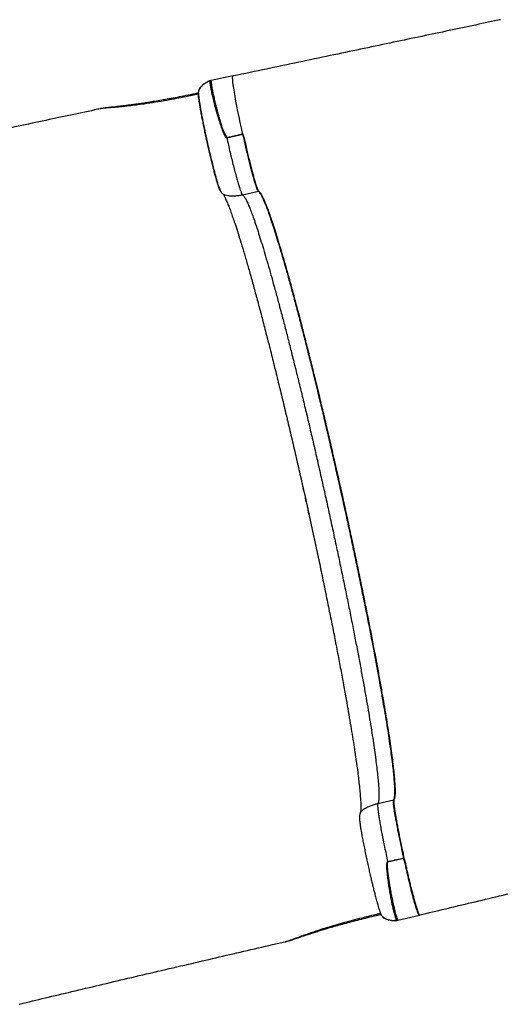
# Model space of a CAD drawing. Units: millimetres. Extents: x 563 to 19695, y 10327 to 21677.
# Drawn here: x 3483 to 4069, y 18606 to 19805 of the extents above; entities that cross this region are included whole.
import ezdxf

# ---------------------------------------------------------------- set-up
doc = ezdxf.new("R2010")
doc.units = ezdxf.units.MM
doc.header["$LTSCALE"] = 100

msp = doc.modelspace()

# ---------------------------------------------------------------- linework, layer by layer
at = {"color": 8, "linetype": 'Continuous', "lineweight": 25}
for p, q in [((3712.8, 19729.4), (3712.4, 19729.2)), ((3709.4, 19727.5), (3709.3, 19727.4)), ((3828.8, 19232.2), (3827.8, 19236.9)), ((3828.1, 19235.6), (3828.5, 19233.7)), ((3832.1, 19217.7), (3831.1, 19222.1)), ((3831.3, 19220.9), (3831.8, 19219)), ((3835.3, 19202.9), (3834.3, 19207.5)), ((3834.6, 19206.2), (3835, 19204.2)), ((3936.1, 18708.5), (3935.9, 18708.4)), ((3940, 18708.1), (3939.6, 18708.1)), ((3941.8, 18708.2), (3942.9, 18708.4))]:
    msp.add_line(p, q, dxfattribs=at)
at = {"color": 7, "linetype": 'Continuous', "lineweight": 25}
for p, q in [((3742.8, 19736.5), (3716.5, 19730.6)), ((3731.6, 19667.9), (3735.2, 19661.2)), ((3754.6, 19665.5), (3735.2, 19661.1)), ((3735.3, 19661.1), (3754.7, 19665.4)), ((3754.6, 19665.5), (3754.5, 19666.7)), ((3754.7, 19665.4), (3754.6, 19665.5)), ((3754.4, 19591.6), (3773.8, 19595.9)), ((3919.3, 18850.6), (3938.7, 18854.9)), ((3931.4, 18779.6), (3950.7, 18783.9)), ((3931.4, 18779.6), (3950.8, 18783.9)), ((3943.8, 18708.6), (3970.2, 18714.5)), ((3970.2, 18714.5), (3970.3, 18714.5)), ((3941.8, 18708.2), (3941.6, 18708.2)), ((3942.9, 18708.4), (3943.8, 18708.6))]:
    msp.add_line(p, q, dxfattribs=at)
at = {"color": 7, "linetype": 'Continuous', "lineweight": 25, "flags": 128}
for points in [[(3754.5, 19666.7), (3753.1, 19673.1), (3751.7, 19679.5), (3750.3, 19686.4), (3748.9, 19693.1), (3747.7, 19699.5), (3746.5, 19705.6), (3745.5, 19711.3), (3744.6, 19716.5), (3743.9, 19721.2), (3743.3, 19725.3), (3742.8, 19728.9), (3742.5, 19731.8), (3742.4, 19734), (3742.5, 19735.5), (3742.7, 19736.3), (3742.9, 19736.4)], [(3743.5, 19736.2), (3743.1, 19736.5), (3743.1, 19736.5), (3743.1, 19736.5)], [(3951, 18784), (3951, 18784), (3951, 18784), (3950.9, 18784), (3950.9, 18784), (3950.8, 18784), (3950.8, 18783.9), (3950.8, 18783.9), (3950.7, 18783.9)], [(3950.8, 18783.9), (3950.8, 18783.9), (3950.8, 18783.9), (3950.8, 18783.9), (3950.8, 18783.9), (3950.8, 18783.9), (3950.8, 18783.9), (3950.7, 18783.9), (3950.7, 18783.9)], [(3951, 18784), (3951, 18784), (3951, 18783.9), (3950.9, 18783.9), (3950.9, 18783.9), (3950.9, 18783.9), (3950.8, 18783.9), (3950.8, 18783.9), (3950.8, 18783.9)]]:
    msp.add_lwpolyline(points, dxfattribs=at)
at = {"color": 7, "linetype": 'Continuous', "lineweight": 25}
for centre, start, end in [((3771.6, 19605.7), 282.5348, 283.9974), ((3940.8, 18845.1), 101.0874, 102.55)]:
    msp.add_arc(centre, 9.99, start, end, dxfattribs=at)
for points, knots in [([(4068.6, 19804.7), (4067.5, 19804.5), (4056.2, 19802.1), (4034, 19797.3), (4001.8, 19790.5), (3968.3, 19783.5), (3933.7, 19776.2), (3897.9, 19768.7), (3860.9, 19760.9), (3822.8, 19752.9), (3783.5, 19744.6), (3756.9, 19739), (3743.4, 19736.2)], [0, 0, 0, 0, 0.0095151, 0.1051155, 0.2043391, 0.3071841, 0.4136467, 0.5237214, 0.6374002, 0.7546726, 0.8755362, 1, 1, 1, 1]), ([(3712.4, 19729.3), (3712.3, 19729.2), (3711.7, 19728.9), (3710.7, 19728.3), (3709.7, 19727.7), (3709.2, 19727.4)], [0, 0, 0, 0, 0.140395, 0.589189, 1, 1, 1, 1]), ([(3712.8, 19729.4), (3712.1, 19729.1), (3711.1, 19728.5), (3710, 19727.8), (3709.5, 19727.6), (3709.4, 19727.5), (3709.4, 19727.5)], [0, 0, 0, 0, 0.638085, 0.913293, 0.982628, 1, 1, 1, 1]), ([(3714.4, 19730.1), (3714.2, 19730.1), (3713.9, 19730), (3713.3, 19729.7), (3712.8, 19729.5), (3712.5, 19729.3), (3712.4, 19729.3)], [0, 0, 0, 0, 0.25304, 0.561603, 0.877623, 1, 1, 1, 1]), ([(3714.5, 19730.1), (3714.5, 19730.1), (3714.2, 19730), (3713.8, 19729.9), (3713.2, 19729.7), (3713, 19729.5), (3712.8, 19729.4), (3712.8, 19729.4)], [0, 0, 0, 0, 0.000028, 0.494293, 0.746176, 0.999972, 1, 1, 1, 1]), ([(3735.2, 19661.1), (3735.2, 19661.1), (3735.1, 19661.1), (3735, 19661.2), (3734.7, 19661.3), (3734.3, 19661.6), (3733.7, 19662.5), (3732.7, 19664.3), (3731, 19668.2), (3728.9, 19673.7), (3726.6, 19680.3), (3724.4, 19687.5), (3722.3, 19695), (3720.2, 19702.7), (3718.5, 19709.7), (3717.2, 19715.8), (3716, 19720.9), (3715.5, 19724.4), (3715.2, 19726.6), (3715.1, 19727.8), (3715, 19728.6), (3715, 19729.1), (3715.1, 19729.6), (3714.3, 19729.7), (3713.3, 19729.5), (3712.8, 19729.4)], [0, 0, 0, 0, 0.001056, 0.002109, 0.004195, 0.008351, 0.016609, 0.033107, 0.066049, 0.131434, 0.19662, 0.262241, 0.348977, 0.435618, 0.522933, 0.609399, 0.696488, 0.783382, 0.82876, 0.874287, 0.898282, 0.922405, 0.945287, 0.97412, 1, 1, 1, 1]), ([(3716.5, 19730.6), (3716.3, 19730.6), (3715.8, 19730.5), (3715, 19730.3), (3714.4, 19730.1), (3714.2, 19730.1)], [0, 0, 0, 0, 0.285475, 0.831989, 1, 1, 1, 1]), ([(3714.5, 19730.1), (3714.6, 19730.1), (3714.9, 19730.1), (3715.4, 19730.2), (3715.9, 19730.1), (3716.4, 19730), (3716.3, 19729.6), (3716.3, 19729.2), (3716.3, 19728.6), (3716.4, 19727.9), (3716.5, 19727.1), (3716.6, 19726.1), (3716.8, 19724.7), (3717, 19723.1), (3717.3, 19721.5), (3717.6, 19719.6), (3718, 19717.6), (3718.5, 19715.3), (3719.1, 19712.7), (3719.7, 19709.7), (3720.4, 19706.5), (3721.1, 19703.5), (3722, 19700.2), (3722.9, 19696.6), (3724, 19692.5), (3725.1, 19688.4), (3726.2, 19684.4), (3727.4, 19680.4), (3728.7, 19676.2), (3730.1, 19672), (3731.1, 19669.3), (3731.6, 19667.9)], [0, 0, 0, 0, 0.010422, 0.020661, 0.042764, 0.064496, 0.086235, 0.109176, 0.136554, 0.162018, 0.186601, 0.216999, 0.259117, 0.292151, 0.329004, 0.363501, 0.401966, 0.437443, 0.477924, 0.525704, 0.565695, 0.608676, 0.64373, 0.687097, 0.738776, 0.785464, 0.826746, 0.869616, 0.912949, 0.958622, 1, 1, 1, 1]), ([(3743.1, 19736.5), (3743.1, 19736.5), (3743.1, 19736.5), (3743.1, 19736.5), (3743, 19736.5), (3743, 19736.5), (3743, 19736.5)], [0, 0, 0, 0, 0.000189, 0.760062, 0.999811, 1, 1, 1, 1]), ([(3709.3, 19727.4), (3708.8, 19727.1), (3707.8, 19726.5), (3706.2, 19725.3), (3704.7, 19724), (3703.2, 19722.5), (3702.1, 19720.9), (3701.3, 19719.2), (3700.8, 19717.6), (3700.6, 19716.5), (3700.6, 19715.7), (3700.6, 19715.5), (3700.6, 19715.4)], [0, 0, 0, 0, 0.0833625, 0.2033256, 0.3273361, 0.4582531, 0.5956971, 0.7126996, 0.8356554, 0.9475025, 0.987493, 1, 1, 1, 1]), ([(3704.3, 19723.5), (3704.3, 19723.5), (3703.6, 19722.8), (3702.4, 19721.3), (3701.4, 19719.3), (3700.8, 19717.6), (3700.6, 19716.6), (3700.6, 19715.7), (3700.6, 19715.2), (3700.6, 19715), (3700.7, 19714.9), (3700.7, 19714.8), (3700.7, 19714.7), (3700.7, 19714.7), (3700.7, 19714.7)], [0, 0, 0, 0, 0.000005, 0.300753, 0.609914, 0.730193, 0.863042, 0.925454, 0.959609, 0.977727, 0.987004, 0.991675, 0.996355, 1, 1, 1, 1]), ([(3700.6, 19716.2), (3700.7, 19715.5), (3700.7, 19714), (3701.1, 19711.1), (3701.5, 19707.7), (3702, 19704), (3702.7, 19700.1), (3703.4, 19696), (3704.2, 19691.2), (3705.2, 19685.8), (3706.4, 19679.8), (3707.6, 19674.1), (3708.6, 19668.9), (3709.7, 19664.1), (3710.8, 19658.9), (3712, 19653.5), (3713.3, 19647.7), (3714.8, 19641.4), (3716.5, 19634.4), (3718.1, 19627.7), (3719.6, 19621.9), (3720.9, 19617.1), (3722.1, 19612.5), (3723.3, 19608.2), (3724.5, 19604.4), (3725.4, 19601.6), (3726.3, 19599.2), (3727.1, 19597.1), (3728.1, 19595.2), (3729.4, 19593.5), (3730.4, 19592.8), (3730.9, 19592.4)], [0, 0, 0, 0, 0.038816, 0.07632, 0.112216, 0.146507, 0.179199, 0.210293, 0.239796, 0.281058, 0.318759, 0.352906, 0.383505, 0.410952, 0.437398, 0.471611, 0.504633, 0.536465, 0.582258, 0.629863, 0.663383, 0.698309, 0.734095, 0.770454, 0.807394, 0.845345, 0.870683, 0.898633, 0.929353, 0.963051, 1, 1, 1, 1]), ([(3709.4, 19727.5), (3709.4, 19727.5), (3709.3, 19727.4), (3708.9, 19727.1), (3707.8, 19726.5), (3706.3, 19725.4), (3705.1, 19724.3), (3704.4, 19723.6), (3704.3, 19723.5), (3704.3, 19723.5)], [0, 0, 0, 0, 0.010356, 0.051795, 0.217943, 0.557342, 0.896911, 0.999992, 1, 1, 1, 1]), ([(3700.7, 19714.1), (3695.6, 19712.9), (3686.6, 19711), (3673.8, 19708.6), (3661.5, 19706.3), (3648.4, 19704.1), (3636, 19702.2), (3625.2, 19700.8), (3616.1, 19699.7), (3607.4, 19698.8), (3600.6, 19698.1), (3595.5, 19697.7), (3591.8, 19697.4), (3588.1, 19697.1), (3585, 19696.8), (3582.8, 19696.5), (3581.6, 19696.4), (3581.2, 19696.3), (3581.2, 19696.3)], [0, 0, 0, 0, 0.114771, 0.19928, 0.283784, 0.387651, 0.491479, 0.562698, 0.633979, 0.705089, 0.77359, 0.808447, 0.843295, 0.884719, 0.926785, 0.95968, 0.993167, 1, 1, 1, 1]), ([(3700.6, 19715.4), (3699.3, 19715.1), (3694.2, 19714.1), (3685.6, 19712.3), (3675, 19710.2), (3665.3, 19708.4), (3656.2, 19706.8), (3647.7, 19705.3), (3639.8, 19704), (3632.7, 19702.9), (3626.3, 19702), (3620.4, 19701.2), (3615, 19700.5), (3610, 19699.9), (3605.5, 19699.3), (3601.5, 19698.9), (3597.7, 19698.4), (3594.3, 19698.1), (3591.1, 19697.7), (3588.3, 19697.4), (3585.8, 19697.1), (3583.7, 19696.8), (3582.4, 19696.5), (3581.7, 19696.4), (3581.6, 19696.4)], [0, 0, 0, 0, 0.030817, 0.119835, 0.201118, 0.276544, 0.347273, 0.414128, 0.477114, 0.533184, 0.583978, 0.631203, 0.675833, 0.718178, 0.756247, 0.791371, 0.824498, 0.859539, 0.889087, 0.921051, 0.952779, 0.979487, 0.996197, 1, 1, 1, 1]), ([(3727.6, 19596.4), (3727.5, 19596.4), (3727.3, 19596.7), (3726.7, 19598), (3725.8, 19600.3), (3724.8, 19603.3), (3723.6, 19607.1), (3722.3, 19611.5), (3720.9, 19616.6), (3719.4, 19622.2), (3717.9, 19628.3), (3716.3, 19634.8), (3714.7, 19641.5), (3713.1, 19648.5), (3711.5, 19655.6), (3709.9, 19662.7), (3708.4, 19669.7), (3707, 19676.6), (3705.7, 19683.1), (3704.5, 19689.3), (3703.4, 19695.1), (3702.5, 19700.3), (3701.8, 19705), (3701.2, 19709), (3700.9, 19712.3), (3700.8, 19713.9), (3700.7, 19714.6)], [0, 0, 0, 0, 0.01598, 0.0585711, 0.1014724, 0.1443179, 0.186909, 0.2298358, 0.2726644, 0.3152552, 0.3581989, 0.401018, 0.4436085, 0.4865612, 0.5293773, 0.5719675, 0.6149228, 0.6577413, 0.7003313, 0.7432835, 0.7861092, 0.8286988, 0.8716434, 0.9144809, 0.9570694, 1, 1, 1, 1]), ([(3581.2, 19696.3), (3580.1, 19696.1), (3568.8, 19693.6), (3546.6, 19688.9), (3514.4, 19682.1), (3480.9, 19675), (3446.3, 19667.7), (3410.5, 19660.2), (3373.5, 19652.5), (3335.4, 19644.5), (3296.1, 19636.2), (3269.5, 19630.6), (3256, 19627.8)], [0, 0, 0, 0, 0.0095151, 0.1051155, 0.2043391, 0.3071841, 0.4136467, 0.5237214, 0.6374002, 0.7546726, 0.8755362, 1, 1, 1, 1]), ([(3731.6, 19667.9), (3732, 19666.7), (3732.8, 19664.9), (3733.8, 19662.8), (3734.4, 19661.8), (3734.7, 19661.4), (3734.9, 19661.3), (3735.1, 19661.2), (3735.2, 19661.2), (3735.2, 19661.2)], [0, 0, 0, 0, 0.505705, 0.757307, 0.881602, 0.942428, 0.97184, 0.986102, 1, 1, 1, 1]), ([(3735.2, 19661.2), (3735.3, 19661.2), (3735.4, 19661.2), (3735.6, 19661.3), (3735.9, 19661.3), (3736.2, 19661.4), (3736.6, 19661.5), (3737.1, 19661.6), (3737.8, 19661.8), (3739.3, 19662.1), (3742, 19662.7), (3747.3, 19663.9), (3751.8, 19664.9), (3754.6, 19665.5)], [0, 0, 0, 0, 0.0080293, 0.0172536, 0.0308239, 0.0550565, 0.0693679, 0.0881296, 0.1369652, 0.1756014, 0.3135879, 0.5599922, 1, 1, 1, 1]), ([(3754.5, 19666.7), (3754.5, 19666.7), (3755.3, 19664.5), (3756.5, 19660.1), (3758.1, 19653), (3759.8, 19645.7), (3761.5, 19638.3), (3763.3, 19631.2), (3765, 19624.6), (3766.6, 19618.4), (3768.1, 19612.9), (3769.4, 19608.1), (3770.7, 19604), (3771.8, 19600.7), (3772.7, 19598.2), (3773.5, 19596.5), (3773.9, 19596.2), (3774, 19596)], [0, 0, 0, 0, 0.000001, 0.061722, 0.123538, 0.196474, 0.269641, 0.342576, 0.415536, 0.488729, 0.561689, 0.634667, 0.707878, 0.780856, 0.853826, 0.927029, 1, 1, 1, 1]), ([(3773.8, 19595.9), (3773.6, 19596.1), (3773.3, 19596.5), (3772.5, 19598.2), (3771.6, 19600.6), (3770.5, 19603.9), (3769.2, 19608), (3767.8, 19612.8), (3766.3, 19618.4), (3764.7, 19624.5), (3763, 19631.1), (3761.3, 19638.2), (3759.5, 19645.7), (3757.9, 19652.8), (3756.4, 19659.4), (3755.2, 19663.4), (3754.7, 19665.4)], [0, 0, 0, 0, 0.07385, 0.147936, 0.221787, 0.295638, 0.369726, 0.443578, 0.517404, 0.591466, 0.665291, 0.739108, 0.81316, 0.886978, 0.943507, 1, 1, 1, 1]), ([(3730.9, 19592.4), (3731, 19592.4), (3731, 19592.3), (3731.6, 19591.3), (3732.3, 19589.8), (3733.3, 19587.9), (3734.3, 19585.6), (3735.4, 19583.1), (3736.9, 19579.7), (3738.7, 19575.1), (3740.9, 19569.1), (3743.2, 19562.5), (3746, 19554.4), (3749.2, 19544.6), (3752.8, 19532.7), (3756.7, 19519.7), (3760.8, 19505.6), (3765.1, 19490.5), (3769.5, 19474.5), (3774.1, 19457.5), (3778.8, 19439.6), (3783.7, 19421), (3788.6, 19401.6), (3793.6, 19381.5), (3798.7, 19360.9), (3803.8, 19339.8), (3809, 19318.2), (3814.2, 19296.3), (3819.3, 19274), (3824.5, 19251.6), (3829.6, 19229), (3834.6, 19206.4), (3839.5, 19183.8), (3844.4, 19161.4), (3849.1, 19139.1), (3853.7, 19117.1), (3858.1, 19095.4), (3862.4, 19074.2), (3866.5, 19053.5), (3870.4, 19033.3), (3874.1, 19013.8), (3877.6, 18995), (3880.7, 18977.8), (3883.4, 18962.3), (3885.8, 18948.2), (3888, 18934.7), (3890.1, 18922.1), (3891.9, 18910.2), (3893.5, 18899.1), (3894.8, 18888.9), (3895.9, 18879.8), (3896.7, 18873.3), (3897.1, 18868.8), (3897.4, 18866), (3897.7, 18863.1), (3897.9, 18860.2), (3898.1, 18857.2), (3898.4, 18854.2), (3898.5, 18851.2), (3898.7, 18848.4), (3898.7, 18845.8), (3898.7, 18843.6), (3898.7, 18841.7), (3898.6, 18840.4), (3898.4, 18840.1), (3898.4, 18839.9)], [0, 0, 0, 0, 0.013258, 0.026332, 0.038589, 0.050028, 0.060644, 0.070434, 0.079477, 0.094936, 0.110168, 0.125172, 0.139948, 0.159496, 0.179045, 0.198594, 0.218145, 0.237696, 0.257247, 0.276799, 0.296351, 0.315903, 0.335455, 0.355008, 0.37456, 0.394113, 0.413666, 0.433219, 0.452772, 0.472326, 0.491879, 0.511432, 0.530985, 0.550538, 0.570091, 0.589644, 0.609197, 0.62875, 0.648303, 0.667855, 0.687407, 0.70696, 0.726512, 0.743271, 0.76003, 0.776788, 0.793547, 0.810304, 0.827062, 0.843706, 0.859764, 0.875571, 0.881712, 0.887815, 0.894137, 0.901203, 0.909176, 0.917934, 0.927475, 0.937797, 0.948898, 0.960556, 0.972961, 0.98611, 1, 1, 1, 1]), ([(3938.7, 18854.9), (3938.9, 18855.3), (3939.4, 18856.2), (3939.9, 18858.8), (3940.1, 18862.5), (3940.1, 18867.5), (3939.8, 18873.6), (3939.3, 18880.8), (3938.5, 18889.1), (3937.5, 18898.5), (3936.2, 18908.9), (3934.6, 18920.3), (3932.8, 18932.7), (3930.7, 18946), (3928.4, 18960.2), (3925.8, 18975.1), (3923.1, 18990.9), (3920.1, 19007.5), (3917, 19024.8), (3913.6, 19042.7), (3910, 19061.1), (3906.3, 19080), (3902.4, 19099.4), (3898.3, 19119.2), (3894.2, 19139.4), (3889.9, 19159.9), (3885.5, 19180.5), (3881, 19201.3), (3876.4, 19222.1), (3871.7, 19243), (3867, 19263.8), (3862.3, 19284.5), (3857.5, 19305), (3852.8, 19325.2), (3848, 19345.1), (3843.3, 19364.7), (3838.6, 19383.8), (3833.9, 19402.4), (3829.3, 19420.5), (3824.8, 19437.9), (3820.5, 19454.6), (3816.2, 19470.6), (3812, 19485.9), (3808, 19500.4), (3804.1, 19513.9), (3800.3, 19526.6), (3796.8, 19538.2), (3793.5, 19548.9), (3790.3, 19558.6), (3787.4, 19567.3), (3784.6, 19574.9), (3782.2, 19581.1), (3780, 19586), (3778.2, 19589.9), (3776.5, 19592.9), (3775, 19595), (3774.2, 19595.6), (3773.8, 19595.9)], [0, 0, 0, 0, 0.016127, 0.032253, 0.050653, 0.06911, 0.087597, 0.106084, 0.124541, 0.14294, 0.161339, 0.179797, 0.198284, 0.216771, 0.235228, 0.253627, 0.272026, 0.290484, 0.30897, 0.327457, 0.345914, 0.364314, 0.382713, 0.401171, 0.419658, 0.438145, 0.456603, 0.475002, 0.493401, 0.511858, 0.530345, 0.548832, 0.567289, 0.585688, 0.604087, 0.622545, 0.641031, 0.659518, 0.677976, 0.696375, 0.714774, 0.733231, 0.751718, 0.770205, 0.788662, 0.807061, 0.82546, 0.843917, 0.862403, 0.88089, 0.899346, 0.917745, 0.934175, 0.950637, 0.967108, 0.98357, 1, 1, 1, 1]), ([(3774, 19596), (3774.5, 19595.7), (3775.3, 19595.1), (3776.7, 19593), (3778.4, 19590), (3780.3, 19586.1), (3782.4, 19581.1), (3784.9, 19574.9), (3787.6, 19567.3), (3790.6, 19558.7), (3793.7, 19549), (3797, 19538.3), (3800.6, 19526.6), (3804.3, 19514), (3808.2, 19500.4), (3812.3, 19486), (3816.4, 19470.7), (3820.7, 19454.7), (3825.1, 19437.9), (3829.5, 19420.5), (3834.1, 19402.5), (3838.8, 19383.8), (3843.5, 19364.7), (3848.3, 19345.2), (3853, 19325.3), (3857.8, 19305.1), (3862.5, 19284.6), (3867.3, 19263.8), (3872, 19243), (3876.7, 19222.2), (3881.3, 19201.3), (3885.7, 19180.6), (3890.1, 19160), (3894.4, 19139.5), (3898.6, 19119.3), (3902.6, 19099.5), (3906.5, 19080.1), (3910.3, 19061.2), (3913.8, 19042.7), (3917.2, 19024.8), (3920.4, 19007.6), (3923.3, 18991), (3926.1, 18975.2), (3928.6, 18960.2), (3930.9, 18946), (3933, 18932.7), (3934.9, 18920.3), (3936.4, 18908.9), (3937.7, 18898.5), (3938.7, 18889.2), (3939.5, 18880.9), (3940.1, 18873.6), (3940.4, 18867.5), (3940.4, 18862.5), (3940.1, 18858.8), (3939.6, 18856.3), (3939.1, 18855.4), (3938.9, 18854.9)], [0, 0, 0, 0, 0.0164301, 0.0328912, 0.0493627, 0.0658238, 0.0822539, 0.1006528, 0.1191097, 0.1375961, 0.1560826, 0.1745394, 0.1929383, 0.2113376, 0.2297949, 0.2482818, 0.2667686, 0.2852259, 0.3036252, 0.3220245, 0.3404818, 0.3589687, 0.3774556, 0.395913, 0.4143123, 0.4327114, 0.4511684, 0.469655, 0.4881415, 0.5065986, 0.5249976, 0.5433972, 0.5618548, 0.5803419, 0.598829, 0.6172866, 0.6356862, 0.6540855, 0.6725428, 0.6910297, 0.7095166, 0.7279739, 0.7463733, 0.7647727, 0.7832301, 0.801717, 0.8202039, 0.8386613, 0.8570607, 0.8754599, 0.8939171, 0.9124039, 0.9308907, 0.9493479, 0.9677472, 0.9838736, 1, 1, 1, 1]), ([(3950.7, 18783.9), (3950.4, 18786), (3949.8, 18790.1), (3948.3, 18796.7), (3946.8, 18803.8), (3945.2, 18811.3), (3943.8, 18818.5), (3942.6, 18825.2), (3941.4, 18831.4), (3940.4, 18837), (3939.6, 18842), (3939, 18846.2), (3938.6, 18849.7), (3938.4, 18852.3), (3938.4, 18854.2), (3938.6, 18854.7), (3938.7, 18854.9)], [0, 0, 0, 0, 0.056343, 0.112722, 0.186565, 0.260642, 0.334484, 0.408334, 0.482421, 0.556272, 0.630149, 0.704262, 0.778138, 0.852014, 0.926125, 1, 1, 1, 1]), ([(3938.9, 18854.9), (3938.8, 18854.7), (3938.7, 18854.2), (3938.7, 18852.4), (3938.9, 18849.8), (3939.3, 18846.3), (3939.9, 18842.1), (3940.7, 18837.1), (3941.7, 18831.5), (3942.8, 18825.3), (3944.1, 18818.5), (3945.5, 18811.3), (3947.1, 18803.9), (3948.6, 18796.7), (3950.1, 18790.1), (3950.7, 18786), (3951, 18784)], [0, 0, 0, 0, 0.073852, 0.147938, 0.22179, 0.295648, 0.369743, 0.443602, 0.517443, 0.59152, 0.66536, 0.739175, 0.813226, 0.887043, 0.943539, 1, 1, 1, 1]), ([(3898.3, 18839.9), (3898, 18839.1), (3897.2, 18837.7), (3896.9, 18834.7), (3897, 18831.2), (3897.5, 18827.1), (3898.1, 18822.5), (3899, 18817.2), (3900, 18811.3), (3901.2, 18804.9), (3902.6, 18798), (3904, 18790.9), (3905.5, 18783.7), (3907.1, 18776.6), (3908.6, 18769.9), (3910, 18763.6), (3911.4, 18757.8), (3912.7, 18752.4), (3913.9, 18747.3), (3915, 18743.1), (3915.9, 18739.6), (3916.6, 18736.8), (3917.5, 18733.7), (3918.4, 18730.3), (3919.4, 18726.8), (3920.4, 18723.5), (3921.4, 18720.4), (3922.3, 18717.6), (3923, 18715.7), (3923.3, 18715.1), (3923.3, 18715)], [0, 0, 0, 0, 0.047774, 0.094148, 0.139569, 0.184368, 0.228796, 0.27293, 0.31678, 0.360349, 0.403639, 0.446655, 0.489263, 0.530022, 0.568549, 0.604845, 0.638909, 0.671015, 0.70281, 0.734571, 0.753615, 0.772727, 0.79498, 0.821961, 0.853678, 0.88374, 0.917109, 0.953798, 0.993818, 1, 1, 1, 1]), ([(3950.8, 18783.9), (3944.9, 18782.6), (3938.5, 18781.3), (3932.1, 18779.7), (3931.4, 18779.6), (3931.3, 18779.5), (3931.2, 18779.4), (3931.1, 18779.3), (3930.9, 18778.9), (3930.8, 18778.4), (3930.7, 18777.6), (3930.7, 18776.5), (3930.7, 18774.8), (3930.9, 18772.3), (3931.2, 18768.4), (3931.8, 18763.4), (3932.6, 18757.7), (3933.5, 18752), (3934.5, 18746), (3935.7, 18739.5), (3936.8, 18734.1), (3937.5, 18730.8), (3938.2, 18727.6), (3939.1, 18723.7), (3940.1, 18719.5), (3940.9, 18716.3), (3941.6, 18714), (3942.2, 18712.1), (3942.8, 18710.7), (3943.1, 18709.8), (3943.4, 18709.3), (3943.3, 18708.9), (3942.7, 18708.6), (3942.1, 18708.3), (3941.8, 18708.2)], [0, 0, 0, 0, 0.138044, 0.149534, 0.151993, 0.153074, 0.153305, 0.155032, 0.157255, 0.162142, 0.167365, 0.175645, 0.187741, 0.205632, 0.233307, 0.27857, 0.323834, 0.370412, 0.416992, 0.480249, 0.544352, 0.575948, 0.583844, 0.648479, 0.71402, 0.755933, 0.797846, 0.840769, 0.883691, 0.921472, 0.940559, 0.95955, 0.979619, 1, 1, 1, 1]), ([(3970.6, 18715), (3980.9, 18717.4), (4002, 18722.5), (4034.3, 18730.2), (4067.9, 18738.2), (4102.8, 18746.4), (4139, 18754.9), (4174.7, 18763.2), (4209.6, 18771.3), (4243.7, 18779.2), (4271.8, 18785.7), (4288.5, 18789.6), (4293.4, 18790.7)], [0, 0, 0, 0, 0.096341, 0.196594, 0.300778, 0.408907, 0.520998, 0.637065, 0.739723, 0.845306, 0.953814, 1, 1, 1, 1]), ([(3940, 18708.1), (3940.4, 18708.2), (3941.1, 18708.4), (3942, 18708.8), (3942.2, 18709.3), (3941.8, 18709.8), (3941.2, 18710.7), (3940.8, 18712.5), (3939.9, 18715.2), (3939, 18718.9), (3937.9, 18723.5), (3937, 18727.4), (3936.4, 18730.6), (3935.7, 18733.9), (3934.7, 18739.4), (3933.5, 18746.3), (3932.4, 18753.7), (3931.4, 18761.3), (3930.7, 18767.7), (3930.4, 18772.3), (3930.4, 18774.8), (3930.4, 18776.5), (3930.5, 18777.6), (3930.6, 18778.4), (3930.8, 18779), (3931, 18779.3), (3931.2, 18779.5), (3931.3, 18779.6), (3931.4, 18779.6), (3931.4, 18779.6), (3931.4, 18779.6), (3931.4, 18779.6)], [0, 0, 0, 0, 0.020345, 0.040613, 0.069311, 0.098505, 0.127714, 0.194893, 0.26225, 0.329428, 0.406806, 0.484184, 0.493579, 0.531206, 0.606963, 0.682721, 0.755572, 0.828651, 0.90149, 0.934517, 0.95592, 0.970444, 0.980441, 0.9868, 0.992851, 0.995687, 0.997988, 0.999578, 0.999823, 0.999999, 1, 1, 1, 1]), ([(3807.1, 18682.4), (3807.4, 18682.5), (3808.2, 18682.7), (3809.5, 18683.1), (3811.4, 18683.6), (3813.6, 18684.4), (3816.3, 18685.2), (3819.1, 18686.2), (3822.2, 18687.2), (3825.5, 18688.4), (3829.3, 18689.7), (3833.4, 18691), (3838, 18692.5), (3843.1, 18694.1), (3848.6, 18695.9), (3854.6, 18697.7), (3861.1, 18699.6), (3868.4, 18701.7), (3876.4, 18703.9), (3885.2, 18706.3), (3894.6, 18708.7), (3904.6, 18711.2), (3914.2, 18713.6), (3920.4, 18715), (3923, 18715.6)], [0, 0, 0, 0, 0.009787, 0.025739, 0.048616, 0.080384, 0.109303, 0.13922, 0.169835, 0.202842, 0.237939, 0.274645, 0.314258, 0.357919, 0.40474, 0.454183, 0.507205, 0.565205, 0.630291, 0.700871, 0.775147, 0.853901, 0.938099, 1, 1, 1, 1]), ([(3922.8, 18716.4), (3922.8, 18716.3), (3922.8, 18716.3), (3922.8, 18716.3), (3922.8, 18716.2), (3922.9, 18716.1), (3923, 18715.8), (3923.1, 18715.4), (3923.6, 18714.6), (3924.2, 18713.8), (3925.3, 18712.5), (3927.1, 18711.1), (3928.8, 18710.3), (3929.8, 18709.9), (3929.8, 18709.9)], [0, 0, 0, 0, 0.003659, 0.008348, 0.013027, 0.02232, 0.040469, 0.074669, 0.137142, 0.269894, 0.390196, 0.690981, 0.999995, 1, 1, 1, 1]), ([(3923, 18715.6), (3923, 18715.6), (3923.1, 18715.6), (3923.2, 18715.3), (3923.5, 18714.7), (3924.1, 18713.8), (3925.1, 18712.6), (3926.5, 18711.5), (3928.1, 18710.5), (3929.9, 18709.8), (3932, 18709.1), (3934, 18708.7), (3935.4, 18708.5), (3935.9, 18708.5)], [0, 0, 0, 0, 0.000992, 0.022244, 0.059399, 0.151999, 0.270295, 0.39538, 0.516186, 0.645833, 0.774436, 0.903122, 1, 1, 1, 1]), ([(3929.8, 18709.9), (3929.8, 18709.9), (3930, 18709.8), (3930.8, 18709.5), (3932.4, 18709.1), (3934.2, 18708.7), (3935.5, 18708.5), (3936, 18708.5), (3936.1, 18708.5), (3936.1, 18708.5)], [0, 0, 0, 0, 0.000008, 0.103089, 0.442658, 0.782057, 0.948205, 0.989644, 1, 1, 1, 1]), ([(3970.3, 18714.5), (3970.3, 18714.5), (3970.4, 18714.5), (3970.4, 18714.6), (3970.4, 18714.6)], [0, 0, 0, 0, 0.665017, 1, 1, 1, 1]), ([(3970.4, 18714.6), (3970.4, 18714.6), (3970.5, 18714.7), (3970.6, 18714.9), (3970.6, 18715)], [0, 0, 0, 0, 0.00001, 1, 1, 1, 1]), ([(3935.9, 18708.4), (3936.1, 18708.4), (3936.9, 18708.3), (3938.2, 18708.2), (3939.2, 18708.1), (3939.6, 18708.1)], [0, 0, 0, 0, 0.140556, 0.613667, 1, 1, 1, 1]), ([(3936.1, 18708.5), (3936.9, 18708.4), (3938.1, 18708.3), (3939.3, 18708.2), (3939.9, 18708.1), (3940, 18708.1), (3940, 18708.1)], [0, 0, 0, 0, 0.544581, 0.892428, 0.978522, 1, 1, 1, 1]), ([(3939.6, 18708.1), (3940, 18708.1), (3940.7, 18708), (3941.4, 18708.2), (3941.6, 18708.2)], [0, 0, 0, 0, 0.6283995, 1, 1, 1, 1]), ([(3940, 18708.1), (3940.6, 18708.1), (3941.2, 18708.1), (3941.7, 18708.2), (3941.8, 18708.2)], [0, 0, 0, 0, 0.879321, 1, 1, 1, 1]), ([(3941.6, 18708.2), (3941.6, 18708.2), (3942.1, 18708.3), (3942.5, 18708.3), (3942.9, 18708.4)], [0, 0, 0, 0, 0.057218, 1, 1, 1, 1]), ([(3483.2, 18606.5), (3493.5, 18609), (3514.6, 18614.1), (3546.9, 18621.8), (3580.5, 18629.7), (3615.4, 18638), (3651.6, 18646.4), (3687.3, 18654.7), (3722.2, 18662.9), (3756.3, 18670.8), (3784.4, 18677.3), (3801.1, 18681.1), (3806, 18682.3)], [0, 0, 0, 0, 0.096341, 0.196594, 0.300778, 0.408907, 0.520998, 0.637065, 0.739723, 0.845306, 0.953814, 1, 1, 1, 1]), ([(3806, 18682.3), (3806, 18682.3), (3806.1, 18682.2), (3806.5, 18682.3), (3806.8, 18682.4)], [0, 0, 0, 0, 0.300649, 1, 1, 1, 1]), ([(3483, 18606.2), (3483, 18606.2), (3483.1, 18606.3), (3483.2, 18606.4), (3483.2, 18606.6)], [0, 0, 0, 0, 0.00001, 1, 1, 1, 1])]:
    msp.add_open_spline(points, degree=3, knots=knots, dxfattribs=at)
at = {"color": 8, "linetype": 'Continuous', "lineweight": 25}
for points, knots in [([(3716.5, 19730.6), (3716.2, 19730.6), (3715.7, 19730.4), (3714.9, 19730.2), (3714.5, 19730.1)], [0, 0, 0, 0, 0.4391433, 1, 1, 1, 1]), ([(3730.9, 19592.5), (3731.6, 19592.1), (3733.4, 19591.2), (3736.8, 19590.6), (3740.9, 19590.2), (3745.3, 19590.3), (3749.9, 19590.7), (3752.9, 19591.3), (3754.4, 19591.6)], [0, 0, 0, 0, 0.097567, 0.248567, 0.423914, 0.61469, 0.810095, 1, 1, 1, 1]), ([(3898.4, 18839.8), (3898.9, 18840.5), (3900.1, 18842), (3902.8, 18844.1), (3906.4, 18846.2), (3910.5, 18848), (3914.8, 18849.5), (3917.8, 18850.2), (3919.3, 18850.6)], [0, 0, 0, 0, 0.097578, 0.248576, 0.42392, 0.614694, 0.810097, 1, 1, 1, 1]), ([(3970.2, 18714.5), (3970.1, 18714.5), (3970, 18714.4), (3969.6, 18714.7), (3969.2, 18715.4), (3968.7, 18716.3), (3968.1, 18717.7), (3967.5, 18719.3), (3966.8, 18721.3), (3966, 18723.6), (3965.2, 18726.4), (3964.2, 18729.6), (3963.1, 18733.5), (3961.9, 18738.2), (3960.5, 18743.6), (3959, 18749.6), (3957.6, 18755.6), (3956.2, 18761.5), (3954.9, 18767.2), (3953.6, 18773), (3952.4, 18778.7), (3951.3, 18782.3), (3950.8, 18783.9)], [0, 0, 0, 0, 0.024204, 0.068661, 0.113119, 0.158472, 0.203825, 0.248278, 0.292731, 0.338077, 0.383424, 0.434111, 0.485122, 0.547515, 0.609909, 0.674862, 0.739815, 0.792865, 0.845915, 0.900507, 0.955099, 1, 1, 1, 1]), ([(3951, 18784), (3951.5, 18782.3), (3952.7, 18778.8), (3953.8, 18773.2), (3955.1, 18767.4), (3956.5, 18761.7), (3957.9, 18755.8), (3959.3, 18749.9), (3960.8, 18744), (3962.3, 18738.5), (3963.6, 18733.7), (3964.7, 18729.7), (3965.7, 18726.5), (3966.5, 18723.8), (3967.2, 18721.5), (3967.9, 18719.5), (3968.5, 18717.8), (3969.1, 18716.5), (3969.5, 18715.5), (3969.9, 18714.8), (3970.2, 18714.5), (3970.3, 18714.5), (3970.3, 18714.5)], [0, 0, 0, 0, 0.045262, 0.098273, 0.151285, 0.205838, 0.260392, 0.322724, 0.385056, 0.449945, 0.514835, 0.565467, 0.61642, 0.660822, 0.705224, 0.750516, 0.795807, 0.84022, 0.884632, 0.929937, 0.975242, 1, 1, 1, 1]), ([(3806.8, 18682.4), (3806.8, 18682.4), (3807.1, 18682.4), (3808.1, 18682.7), (3810.1, 18683.4), (3813, 18684.4), (3816.4, 18685.7), (3819.8, 18686.9), (3824.1, 18688.5), (3830.1, 18690.7), (3837.9, 18693.4), (3846.2, 18696.2), (3856.4, 18699.5), (3868.6, 18703.1), (3881.8, 18706.8), (3894.3, 18710.1), (3906.1, 18713.1), (3915.5, 18715.4), (3921, 18716.6), (3922.6, 18717)], [0, 0, 0, 0, 0.00187, 0.033781, 0.066292, 0.10911, 0.152762, 0.184356, 0.215957, 0.280253, 0.34894, 0.417794, 0.486586, 0.594014, 0.701491, 0.789321, 0.877159, 0.965385, 1, 1, 1, 1])]:
    msp.add_open_spline(points, degree=3, knots=knots, dxfattribs=at)
at = {"color": 7, "linetype": 'Continuous', "lineweight": 25}
for points in [[(3735.3, 19661.1), (3736, 19658.1), (3737.3, 19652.1), (3739.3, 19643.4), (3741.4, 19634.9), (3743.4, 19626.9), (3745.3, 19619.4), (3747.1, 19612.6), (3748.8, 19606.6), (3750.4, 19601.5), (3751.7, 19597.4), (3752.9, 19594.3), (3753.8, 19592.3), (3754.2, 19591.8), (3754.4, 19591.6)], [(3754.4, 19591.6), (3754.9, 19591.3), (3755.8, 19590.6), (3757.4, 19588.2), (3759.3, 19584.8), (3761.3, 19580.2), (3763.6, 19574.6), (3766.2, 19568), (3768.9, 19560.4), (3771.8, 19551.7), (3774.9, 19542), (3778.2, 19531.5), (3781.7, 19519.9), (3785.3, 19507.5), (3789.1, 19494.3), (3793, 19480.2), (3797, 19465.4), (3801.2, 19449.8), (3805.5, 19433.6), (3809.8, 19416.8), (3814.2, 19399.3), (3818.7, 19381.3), (3823.3, 19362.9), (3827.9, 19344), (3832.5, 19324.8), (3837.1, 19305.3), (3841.7, 19285.5), (3846.3, 19265.5), (3850.8, 19245.4), (3855.4, 19225.2), (3859.8, 19205), (3864.2, 19184.9), (3868.5, 19164.8), (3872.7, 19145), (3876.8, 19125.3), (3880.8, 19105.9), (3884.7, 19086.9), (3888.4, 19068.3), (3891.9, 19050.1), (3895.3, 19032.4), (3898.5, 19015.3), (3901.5, 18998.8), (3904.4, 18983), (3907, 18967.8), (3909.4, 18953.4), (3911.6, 18939.8), (3913.6, 18927.1), (3915.3, 18915.2), (3916.8, 18904.2), (3918.1, 18894.1), (3919.1, 18885), (3919.9, 18876.9), (3920.4, 18869.9), (3920.7, 18863.8), (3920.7, 18858.9), (3920.5, 18855), (3920.1, 18852.1), (3919.5, 18851.1), (3919.3, 18850.6)], [(3919.3, 18850.6), (3919.2, 18850.3), (3919, 18849.7), (3919, 18847.5), (3919.3, 18844.2), (3919.8, 18839.9), (3920.6, 18834.6), (3921.6, 18828.5), (3922.8, 18821.6), (3924.2, 18814), (3925.8, 18805.9), (3927.6, 18797.4), (3929.4, 18788.6), (3930.7, 18782.6), (3931.4, 18779.6)]]:
    msp.add_open_spline(points, degree=3, dxfattribs=at)

doc.saveas('drawing.dxf')
